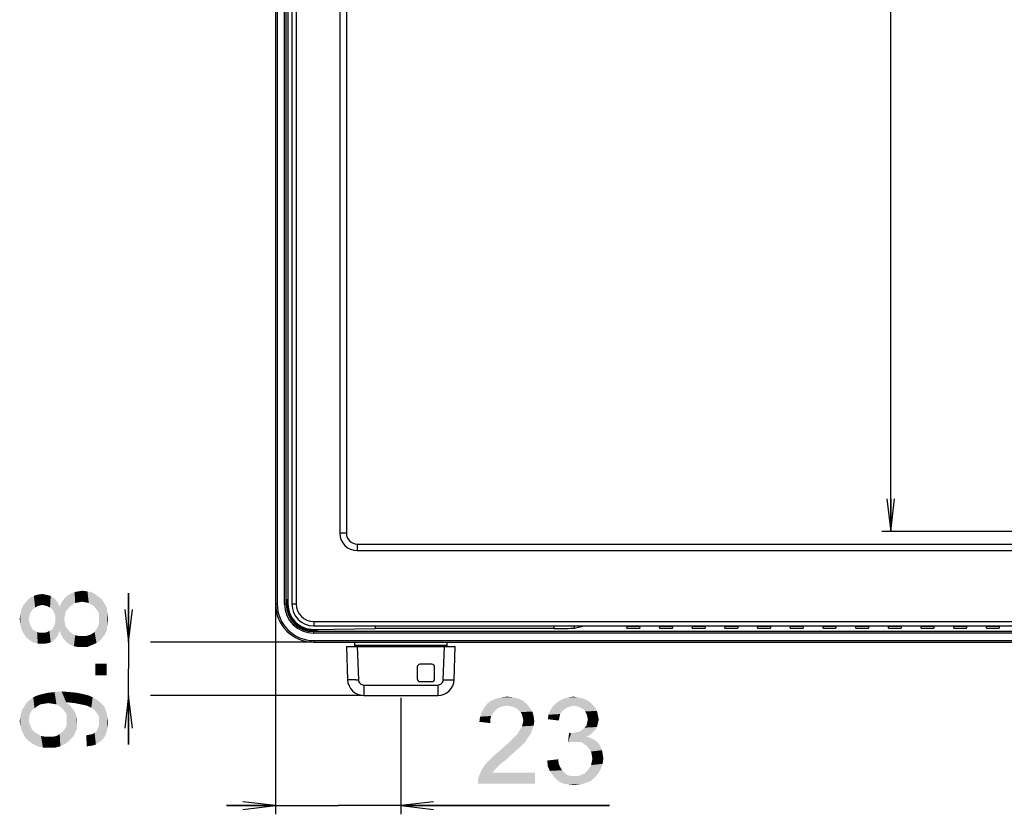
# Model space of a CAD drawing. Units: millimetres. Extents: x 0 to 1189, y 0 to 841.
# Drawn here: x 147 to 237, y 113 to 186 of the extents above; entities that cross this region are included whole.
import ezdxf

# ---------------------------------------------------------------- set-up
doc = ezdxf.new("R2010")
doc.units = ezdxf.units.MM
doc.header["$LTSCALE"] = 65.395
doc.layers.get('0').update_dxf_attribs({"linetype": 'CONTINUOUS'})
for name, color, linetype in [('00_COMPONENTS', 7, 'CONTINUOUS'), ('7_ALL_FEATURES', 7, 'CONTINUOUS'), ('DEF_DRAFT_DIM', 7, 'CONTINUOUS')]:
    doc.layers.add(name, color=color, linetype=linetype)
doc.styles.add('TEXTSTYLE_2', font='ar_wgl__.ttf')
doc.dimstyles.new('DIMSTYLE_2', dxfattribs={"dimtxt": 8, "dimasz": 3, "dimexe": 0.8, "dimexo": 0.2, "dimgap": 2, "dimtad": 1, "dimlfac": 2, "dimdsep": 46, "dimtxsty": 'TEXTSTYLE_2', "dimblk": 'OPEN', "dimblk1": 'OPEN', "dimblk2": 'OPEN', "dimcen": 0.09, "dimazin": 2, "dimtp": 0.5, "dimtm": 0.5, "dimtfac": 1, "dimtofl": 0, "dimtmove": 0, "dimatfit": 3, "dimldrblk": 'OPEN', "dimfxl": 1, "dimtolj": 1, "dimarcsym": 0})
doc.dimstyles.new('DIMSTYLE_5', dxfattribs={"dimtxt": 8, "dimasz": 3, "dimexe": 0.8, "dimexo": 0.2, "dimgap": 2, "dimtad": 1, "dimlfac": 2, "dimdsep": 46, "dimtxsty": 'TEXTSTYLE_2', "dimblk": 'OPEN', "dimblk1": 'OPEN', "dimblk2": 'OPEN', "dimcen": 0.09, "dimazin": 2, "dimtp": 0.2, "dimtm": 0.2, "dimtfac": 1, "dimtofl": 0, "dimtmove": 0, "dimatfit": 3, "dimldrblk": 'OPEN', "dimfxl": 1, "dimtolj": 1, "dimarcsym": 0})

# ---------------------------------------------------------------- blocks, each defined once
blk = doc.blocks.new('_OPEN')
at = {"color": 0, "linetype": 'ByBlock'}
for p, q in [((0, 0), (-1, 0.117)), ((-1, -0.117), (0, 0)), ((-1, 0), (0, 0))]:
    blk.add_line(p, q, dxfattribs=at)
blk = doc.blocks.new('*D18')
at = {"layer": 'DEF_DRAFT_DIM', "color": 2, "linetype": 'Continuous', "transparency": 16777216}
for p, q in [((156.677, 129.066), (156.677, 133.566)), ((156.677, 133.566), (156.677, 126.616)), ((173.469, 129.066), (158.677, 129.066)), ((156.677, 119.666), (156.677, 126.616)), ((156.677, 124.166), (156.677, 119.666)), ((178.076, 124.166), (158.677, 124.166))]:
    blk.add_line(p, q, dxfattribs=at)
at = {"layer": 'DEF_DRAFT_DIM', "color": 2, "linetype": 'Continuous', "transparency": 16777216, "xscale": 3, "yscale": 3, "zscale": 3}
for p, rotation in [((156.677, 129.066), 270), ((156.677, 124.166), 90)]:
    blk.add_blockref('_OPEN', p, dxfattribs=dict(at, rotation=rotation))
blk = doc.blocks.new('*D19')
at = {"layer": 'DEF_DRAFT_DIM', "color": 2, "linetype": 'Continuous', "transparency": 16777216}
for p, q in [((170.169, 236.091), (170.169, 113.266)), ((181.67, 123.966), (181.67, 113.266)), ((170.169, 114.066), (165.669, 114.066)), ((165.669, 114.066), (175.92, 114.066)), ((200.84, 114.066), (175.92, 114.066)), ((181.67, 114.066), (200.84, 114.066))]:
    blk.add_line(p, q, dxfattribs=at)
at = {"layer": 'DEF_DRAFT_DIM', "color": 2, "linetype": 'Continuous', "transparency": 16777216, "xscale": 3, "yscale": 3, "zscale": 3}
blk.add_blockref('_OPEN', (170.169, 114.066), dxfattribs=at)
at = {"layer": 'DEF_DRAFT_DIM', "color": 2, "linetype": 'Continuous', "transparency": 16777216, "xscale": 3, "yscale": 3, "zscale": 3, "rotation": 180}
blk.add_blockref('_OPEN', (181.67, 114.066), dxfattribs=at)
blk = doc.blocks.new('*D23')
at = {"layer": 'DEF_DRAFT_DIM', "color": 2, "linetype": 'Continuous', "transparency": 16777216}
for p, q in [((352.319, 336.266), (225.838, 336.266)), ((226.638, 336.266), (226.638, 237.745)), ((226.638, 139.224), (226.638, 237.745)), ((352.319, 139.224), (225.838, 139.224))]:
    blk.add_line(p, q, dxfattribs=at)
at = {"layer": 'DEF_DRAFT_DIM', "color": 2, "linetype": 'Continuous', "transparency": 16777216, "xscale": 3, "yscale": 3, "zscale": 3}
for p, rotation in [((226.638, 336.266), 90), ((226.638, 139.224), 270)]:
    blk.add_blockref('_OPEN', p, dxfattribs=dict(at, rotation=rotation))

msp = doc.modelspace()

# ---------------------------------------------------------------- linework, layer by layer
at = {"layer": '00_COMPONENTS', "color": 7, "linetype": 'Continuous'}
for p, q in [((171.6692, 340.0164), (171.6692, 132.5664)), ((172.0692, 340.0164), (172.0692, 132.5664)), ((176.0692, 336.0164), (176.0692, 139.0664)), ((176.6692, 336.0164), (176.6692, 139.0664)), ((176.6692, 139.0664), (176.0692, 139.0664)), ((177.6692, 138.0664), (527.3692, 138.0664)), ((177.6692, 138.0664), (177.6692, 137.4664)), ((177.6692, 137.4664), (527.3692, 137.4664)), ((172.0692, 132.5664), (171.6692, 132.5664)), ((173.6692, 130.9664), (531.3692, 130.9664)), ((173.6692, 130.9664), (173.6692, 130.5664)), ((173.6692, 130.5664), (531.3692, 130.5664))]:
    msp.add_line(p, q, dxfattribs=at)
for centre, radius in [((177.6692, 139.0664), 1.6), ((177.6692, 139.0664), 1), ((173.6692, 132.5664), 2), ((173.6692, 132.5664), 1.6)]:
    msp.add_arc(centre, radius, 180, 270, dxfattribs=at)
at = {"layer": '7_ALL_FEATURES', "color": 7, "linetype": 'Continuous'}
for p, q in [((170.1692, 340.0164), (170.1692, 132.5664)), ((170.3192, 340.0164), (170.3192, 132.5664)), ((170.9915, 132.5664), (170.9915, 340.0164)), ((171.1414, 132.5664), (171.1414, 340.0164)), ((171.3075, 339.89), (171.3075, 132.5664)), ((171.3264, 132.143), (171.1666, 133.0275)), ((170.3192, 132.5664), (170.1692, 132.5664)), ((170.9915, 132.5664), (171.1656, 132.5664)), ((171.2772, 132.1341), (171.1656, 132.7519)), ((171.1656, 132.7519), (171.1656, 132.5664)), ((171.3075, 132.5664), (171.2499, 132.5664)), ((171.2772, 132.1341), (171.3264, 132.143)), ((173.2369, 130.1745), (173.2458, 130.2237)), ((173.8547, 130.0628), (173.2369, 130.1745)), ((174.1303, 130.0639), (173.2458, 130.2237)), ((173.6692, 130.2408), (179.3066, 130.3268)), ((173.6692, 130.2408), (173.6692, 130.1472)), ((179.3066, 130.5664), (179.3066, 130.3268)), ((195.7319, 130.3268), (179.3066, 130.3268)), ((195.7319, 130.3268), (195.7319, 130.5664)), ((197.6247, 130.3616), (197.6247, 130.5664)), ((197.6247, 130.3616), (198.4966, 130.5617)), ((198.4966, 130.5617), (247.0868, 130.5617)), ((202.4266, 130.3489), (202.4451, 130.4995)), ((203.5932, 130.4995), (203.6117, 130.3489)), ((205.4266, 130.3489), (205.4451, 130.4995)), ((206.5932, 130.4995), (206.6117, 130.3489)), ((208.4266, 130.3489), (208.4451, 130.4995)), ((209.5932, 130.4995), (209.6117, 130.3489)), ((211.4266, 130.3489), (211.4451, 130.4995)), ((212.5932, 130.4995), (212.6117, 130.3489)), ((214.4266, 130.3489), (214.4451, 130.4995)), ((215.5932, 130.4995), (215.6117, 130.3489)), ((217.4266, 130.3489), (217.4451, 130.4995)), ((218.5932, 130.4995), (218.6117, 130.3489)), ((220.4266, 130.3489), (220.4451, 130.4995)), ((221.5932, 130.4995), (221.6117, 130.3489)), ((223.4266, 130.3489), (223.4451, 130.4995)), ((224.5932, 130.4995), (224.6117, 130.3489)), ((226.4266, 130.3489), (226.4451, 130.4995)), ((227.5932, 130.4995), (227.6117, 130.3489)), ((229.4266, 130.3489), (229.4451, 130.4995)), ((230.5932, 130.4995), (230.6117, 130.3489)), ((232.4266, 130.3489), (232.4451, 130.4995)), ((233.5932, 130.4995), (233.6117, 130.3489)), ((235.4266, 130.3489), (235.4451, 130.4995)), ((236.5932, 130.4995), (236.6117, 130.3489)), ((173.6692, 130.0628), (173.8547, 130.0628)), ((173.6692, 129.8887), (173.6692, 130.0628)), ((531.3692, 130.0387), (173.6692, 130.0387)), ((531.3692, 129.8887), (173.6692, 129.8887)), ((173.6692, 129.2164), (531.3692, 129.2164)), ((173.6692, 129.2164), (173.6692, 129.0664)), ((173.6692, 129.0664), (531.3692, 129.0664)), ((176.6704, 128.6664), (186.6704, 128.6664)), ((176.6704, 128.6664), (176.777, 125.6141)), ((177.4442, 128.6664), (177.4442, 129.0664)), ((185.8942, 128.7664), (177.4442, 128.7664)), ((177.6698, 128.6664), (177.7764, 125.6141)), ((185.5644, 125.6141), (185.671, 128.6664)), ((185.8942, 129.0664), (185.8942, 128.6664)), ((186.5638, 125.6141), (186.6704, 128.6664)), ((183.1786, 126.8025), (183.1786, 125.6871)), ((184.5281, 127.0375), (183.4136, 127.0375)), ((184.7631, 125.6871), (184.7631, 126.8025)), ((178.2761, 125.1315), (185.0647, 125.1315)), ((178.2761, 125.1315), (178.2761, 124.1664)), ((183.4136, 125.4521), (184.5281, 125.4521)), ((185.0647, 125.1315), (185.0647, 124.1664)), ((178.2761, 124.1664), (185.0647, 124.1664))]:
    msp.add_line(p, q, dxfattribs=at)
for centre, radius, start, end in [((173.6692, 132.5664), 3.5, 180, 270), ((173.6692, 132.5664), 3.35, 180, 270), ((173.6692, 132.5664), 2.6777, 180, 270), ((173.6692, 132.5664), 2.5277, 180, 270), ((173.6692, 132.5664), 2.5036, 180, 270), ((173.6692, 132.5664), 2.4307, 190.243845, 259.756155), ((173.6692, 132.5664), 2.3807, 190.243845, 259.756155), ((183.4136, 126.8025), 0.235, 90, 180), ((184.5281, 126.8025), 0.235, 0, 90), ((183.4136, 125.6871), 0.235, 180, 270), ((184.5281, 125.6871), 0.235, 270, 360), ((178.2761, 125.6664), 1.5, 182, 270), ((176.8064, 153.3849), 27.7877, 271.477858, 272.000366), ((185.0647, 125.6664), 1.5, 270, 358), ((186.5344, 153.385), 27.7878, 267.999641, 268.522147)]:
    msp.add_arc(centre, radius, start, end, dxfattribs=at)
for centre, major_axis, ratio, start_param, end_param in [((171.1666, 132.7464), (0, 0.2812), 0.0035685, -0.0197517, 1.5510446), ((173.6337, 132.5664), (2.3261, 0), 0.9998836, 3.1415927, 4.7276458), ((195.7319, 130.365), (1.9, 0), 0.020074, -1.5707963, -0.0872665), ((203.0192, 130.3489), (0.5925, 0), 0.020074, 3.1391279, 6.2856501), ((203.0192, 130.4994), (0.574, 0), 0.020074, 0.0024648, 3.1391279), ((206.0192, 130.3489), (0.5925, 0), 0.020074, 3.1391279, 6.2856501), ((206.0192, 130.4994), (0.574, 0), 0.020074, 0.0024648, 3.1391279), ((209.0192, 130.3489), (0.5925, 0), 0.020074, 3.1391279, 6.2856501), ((209.0192, 130.4994), (0.574, 0), 0.020074, 0.0024648, 3.1391279), ((212.0192, 130.3489), (0.5925, 0), 0.020074, 3.1391279, 6.2856501), ((212.0192, 130.4994), (0.574, 0), 0.020074, 0.0024648, 3.1391279), ((215.0192, 130.3489), (0.5925, 0), 0.020074, 3.1391279, 6.2856501), ((215.0192, 130.4994), (0.574, 0), 0.020074, 0.0024648, 3.1391279), ((218.0192, 130.3489), (0.5925, 0), 0.020074, 3.1391279, 6.2856501), ((218.0192, 130.4994), (0.574, 0), 0.020074, 0.0024648, 3.1391279), ((221.0192, 130.3489), (0.5925, 0), 0.020074, 3.1391279, 6.2856501), ((221.0192, 130.4994), (0.574, 0), 0.020074, 0.0024648, 3.1391279), ((224.0192, 130.3489), (0.5925, 0), 0.020074, 3.1391279, 6.2856501), ((224.0192, 130.4994), (0.574, 0), 0.020074, 0.0024648, 3.1391279), ((227.0192, 130.3489), (0.5925, 0), 0.020074, 3.1391279, 6.2856501), ((227.0192, 130.4994), (0.574, 0), 0.020074, 0.0024648, 3.1391279), ((230.0192, 130.3489), (0.5925, 0), 0.020074, 3.1391279, 6.2856501), ((230.0192, 130.4994), (0.574, 0), 0.020074, 0.0024648, 3.1391279), ((233.0192, 130.3489), (0.5925, 0), 0.020074, 3.1391279, 6.2856501), ((233.0192, 130.4994), (0.574, 0), 0.020074, 0.0024648, 3.1391279), ((236.0192, 130.3489), (0.5925, 0), 0.020074, 3.1391279, 6.2856501), ((236.0192, 130.4994), (0.574, 0), 0.020074, 0.0024648, 3.1391279), ((173.8491, 130.0639), (0.2812, 0), 0.0035685, -1.5510446, 0.0197517)]:
    msp.add_ellipse(centre, major_axis=major_axis, ratio=ratio, start_param=start_param, end_param=end_param, dxfattribs=at)
for points, knots in [([(177.5231, 125.6064), (177.4236, 125.6038), (177.2813, 125.6009), (177.102, 125.5995), (176.9927, 125.5997), (176.9039, 125.6012), (176.8399, 125.6037), (176.7993, 125.6071), (176.7831, 125.6103), (176.7771, 125.6126), (176.777, 125.6141)], [0, 0, 0, 0, 0.3992744, 0.571395, 0.7190026, 0.838358, 0.9261438, 0.9800439, 0.9940784, 1, 1, 1, 1]), ([(177.7764, 125.6141), (177.7808, 125.4893), (177.8915, 125.2333), (178.1512, 125.1315), (178.2761, 125.1315)], [0, 0, 0, 0, 0.4999253, 1, 1, 1, 1]), ([(185.0647, 125.1315), (185.1896, 125.1315), (185.4493, 125.2333), (185.5601, 125.4893), (185.5644, 125.6141)], [0, 0, 0, 0, 0.500164, 1, 1, 1, 1]), ([(185.8177, 125.6064), (185.9172, 125.6038), (186.0596, 125.6009), (186.2388, 125.5995), (186.3481, 125.5997), (186.437, 125.6012), (186.5009, 125.6037), (186.5415, 125.6071), (186.5577, 125.6103), (186.5638, 125.6126), (186.5638, 125.6141)], [0, 0, 0, 0, 0.3992745, 0.5713951, 0.7190027, 0.8383581, 0.9261439, 0.9800439, 0.9940784, 1, 1, 1, 1])]:
    msp.add_open_spline(points, degree=3, knots=knots, dxfattribs=at)
at = {"layer": 'DEF_DRAFT_DIM', "color": 2, "linetype": 'Continuous'}
for points in [[(152.425, 132.7803), (152.0694, 133.7284), (152.425, 133.7877)], [(152.425, 133.7877), (152.7213, 132.721), (152.425, 132.7803)], [(152.7213, 132.721), (152.425, 133.7877), (152.8991, 133.7284)], [(147.625, 131.7136), (147.3287, 132.8395), (147.625, 133.1358)], [(147.9213, 132.1284), (147.625, 133.1358), (147.9806, 133.3136)], [(147.625, 133.1358), (147.7435, 131.8914), (147.625, 131.7136)], [(147.9213, 132.1284), (147.7435, 131.8914), (147.625, 133.1358)], [(147.9806, 133.3136), (148.0991, 132.2469), (147.9213, 132.1284)], [(148.2769, 132.3654), (147.9806, 133.3136), (148.3361, 133.4321)], [(148.2769, 132.3654), (148.0991, 132.2469), (147.9806, 133.3136)], [(148.3361, 133.4321), (148.5139, 132.4247), (148.2769, 132.3654)], [(148.7509, 132.484), (148.3361, 133.4321), (148.7509, 133.4914)], [(148.7509, 132.484), (148.5139, 132.4247), (148.3361, 133.4321)], [(148.7509, 133.4914), (148.988, 132.4247), (148.7509, 132.484)], [(148.988, 132.4247), (148.7509, 133.4914), (149.0472, 133.4321)], [(149.0472, 133.4321), (149.225, 132.3654), (148.988, 132.4247)], [(149.225, 132.3654), (149.0472, 133.4321), (149.2843, 133.3728)], [(149.2843, 133.3728), (149.462, 132.2469), (149.225, 132.3654)], [(149.462, 132.2469), (149.2843, 133.3728), (149.5213, 133.3136)], [(149.5213, 133.3136), (149.6398, 132.1284), (149.462, 132.2469)], [(149.6398, 132.1284), (149.5213, 133.3136), (149.6991, 133.1951)], [(149.6991, 133.1951), (149.7583, 131.9506), (149.6398, 132.1284)], [(149.8769, 131.7136), (149.7583, 131.9506), (149.6991, 133.1951)], [(149.9361, 131.4766), (149.8769, 131.7136), (149.6991, 133.1951)], [(149.9361, 131.4766), (149.6991, 133.1951), (149.9361, 133.0173)], [(149.9361, 131.4766), (149.9361, 133.0173), (150.1139, 129.5803)], [(150.1139, 129.5803), (149.9361, 133.0173), (150.1139, 132.7803)], [(150.6472, 129.4617), (150.4695, 132.6025), (150.6472, 132.8988)], [(150.8843, 131.8321), (150.6472, 132.8988), (150.8843, 133.1951)], [(150.6472, 132.8988), (150.7657, 131.1803), (150.825, 129.2247)], [(150.6472, 132.8988), (150.825, 129.2247), (150.6472, 129.4617)], [(150.825, 131.4766), (150.7657, 131.1803), (150.6472, 132.8988)], [(150.8843, 131.8321), (150.825, 131.4766), (150.6472, 132.8988)], [(151.062, 132.0691), (150.8843, 133.1951), (151.1213, 133.3728)], [(150.8843, 133.1951), (151.062, 132.0691), (150.8843, 131.8321)], [(151.1213, 133.3728), (151.2398, 132.3062), (151.062, 132.0691)], [(151.2398, 132.3062), (151.1213, 133.3728), (151.4176, 133.5506)], [(151.4176, 133.5506), (151.4769, 132.484), (151.2398, 132.3062)], [(151.4769, 132.484), (151.4176, 133.5506), (151.7139, 133.6691)], [(151.7139, 133.6691), (151.7732, 132.6617), (151.4769, 132.484)], [(152.0694, 132.721), (151.7139, 133.6691), (152.0694, 133.7284)], [(152.0694, 132.721), (151.7732, 132.6617), (151.7139, 133.6691)], [(152.0694, 133.7284), (152.425, 132.7803), (152.0694, 132.721)], [(152.8991, 133.7284), (153.0176, 132.6617), (152.7213, 132.721)], [(153.3139, 132.484), (153.0176, 132.6617), (152.8991, 133.7284)], [(153.3139, 132.484), (152.8991, 133.7284), (153.3732, 133.6099)], [(153.3732, 133.6099), (153.5509, 132.3062), (153.3139, 132.484)], [(153.7287, 132.0691), (153.5509, 132.3062), (153.3732, 133.6099)], [(153.7287, 132.0691), (153.3732, 133.6099), (153.7287, 133.3728)], [(153.7287, 133.3728), (153.9065, 131.8321), (153.7287, 132.0691)], [(153.9657, 131.5358), (153.9065, 131.8321), (153.7287, 133.3728)], [(153.9657, 131.5358), (153.7287, 133.3728), (154.1435, 133.0766)], [(154.1435, 133.0766), (154.1435, 129.284), (153.9657, 131.5358)], [(154.1435, 133.0766), (154.4398, 129.6988), (154.1435, 129.284)], [(154.4398, 129.6988), (154.1435, 133.0766), (154.4398, 132.6617)], [(146.8546, 130.2321), (146.7361, 131.6543), (146.8546, 132.1284)], [(147.0324, 129.8766), (146.8546, 132.1284), (147.0324, 132.484)], [(146.8546, 132.1284), (147.0324, 129.8766), (146.8546, 130.2321)], [(147.2694, 129.521), (147.0324, 132.484), (147.3287, 132.8395)], [(147.0324, 132.484), (147.2694, 129.521), (147.0324, 129.8766)], [(147.3287, 132.8395), (147.625, 129.2247), (147.2694, 129.521)], [(147.3287, 132.8395), (147.5065, 131.1803), (147.625, 129.2247)], [(147.5657, 131.4766), (147.5065, 131.1803), (147.3287, 132.8395)], [(147.625, 131.7136), (147.5657, 131.4766), (147.3287, 132.8395)], [(150.1139, 132.7803), (150.2324, 129.8173), (150.1139, 129.5803)], [(150.2324, 129.8173), (150.1139, 132.7803), (150.2324, 132.5432)], [(150.2324, 132.5432), (150.3509, 130.1136), (150.2324, 129.8173)], [(150.3509, 130.1136), (150.2324, 132.5432), (150.3509, 132.3062)], [(150.4695, 129.758), (150.3509, 132.3062), (150.4695, 132.6025)], [(150.3509, 132.3062), (150.4695, 129.758), (150.3509, 130.1136)], [(150.4695, 132.6025), (150.6472, 129.4617), (150.4695, 129.758)], [(154.4398, 132.6617), (154.6769, 130.1136), (154.4398, 129.6988)], [(154.6769, 130.1136), (154.4398, 132.6617), (154.6769, 132.2469)], [(154.6769, 132.2469), (154.7361, 130.6469), (154.6769, 130.1136)], [(154.7361, 130.6469), (154.6769, 132.2469), (154.7361, 131.7136)], [(146.7361, 130.7062), (146.6769, 131.1803), (146.7361, 131.6543)], [(146.7361, 131.6543), (146.8546, 130.2321), (146.7361, 130.7062)], [(147.5065, 131.1803), (147.5657, 130.884), (147.625, 129.2247)], [(149.9361, 131.1803), (149.9361, 131.4766), (150.1139, 129.5803)], [(149.9361, 130.884), (149.9361, 131.1803), (150.1139, 129.5803)], [(150.825, 129.2247), (150.7657, 131.1803), (150.825, 130.8247)], [(153.9657, 131.1803), (153.9657, 131.5358), (154.1435, 129.284)], [(153.9657, 130.7654), (153.9657, 131.1803), (154.1435, 129.284)], [(154.7361, 131.7136), (154.7954, 131.1803), (154.7361, 130.6469)], [(147.625, 129.2247), (147.5657, 130.884), (147.625, 130.6469)], [(147.625, 130.6469), (147.7435, 130.4691), (147.9213, 129.0469)], [(147.625, 130.6469), (147.9213, 129.0469), (147.625, 129.2247)], [(147.7435, 130.4691), (147.862, 130.2321), (147.9213, 129.0469)], [(147.9213, 129.0469), (147.862, 130.2321), (148.0398, 130.1136)], [(149.5213, 129.0469), (149.4028, 130.1136), (149.6398, 130.2321)], [(149.6398, 130.2321), (149.6991, 129.1654), (149.5213, 129.0469)], [(149.6991, 129.1654), (149.6398, 130.2321), (149.7583, 130.4099)], [(149.7583, 130.4099), (149.9361, 129.3432), (149.6991, 129.1654)], [(149.7583, 130.4099), (149.8769, 130.6469), (149.9361, 129.3432)], [(149.9361, 129.3432), (149.8769, 130.6469), (149.9361, 130.884)], [(149.9361, 130.884), (150.1139, 129.5803), (149.9361, 129.3432)], [(150.825, 130.8247), (150.8843, 130.5284), (151.062, 128.9877)], [(150.825, 130.8247), (151.062, 128.9877), (150.825, 129.2247)], [(151.062, 128.9877), (150.8843, 130.5284), (151.062, 130.2914)], [(151.062, 130.2914), (151.2398, 130.0543), (151.3583, 128.8099)], [(151.062, 130.2914), (151.3583, 128.8099), (151.062, 128.9877)], [(153.5509, 129.9951), (153.6694, 130.1728), (153.7287, 128.9877)], [(153.7287, 128.9877), (153.6694, 130.1728), (153.788, 130.3506)], [(153.788, 130.3506), (154.1435, 129.284), (153.7287, 128.9877)], [(153.788, 130.3506), (153.9657, 130.7654), (154.1435, 129.284)], [(148.0398, 130.1136), (148.3361, 128.9284), (147.9213, 129.0469)], [(148.0398, 130.1136), (148.2769, 129.9951), (148.3361, 128.9284)], [(148.3361, 128.9284), (148.2769, 129.9951), (148.4546, 129.9358)], [(148.4546, 129.9358), (148.7509, 128.9284), (148.3361, 128.9284)], [(148.4546, 129.9358), (148.6917, 129.9358), (148.7509, 128.9284)], [(148.7509, 128.9284), (148.6917, 129.9358), (148.988, 129.9358)], [(148.988, 129.9358), (149.0472, 128.9284), (148.7509, 128.9284)], [(149.0472, 128.9284), (148.988, 129.9358), (149.225, 129.9951)], [(149.225, 129.9951), (149.2843, 128.9877), (149.0472, 128.9284)], [(149.2843, 128.9877), (149.225, 129.9951), (149.4028, 130.1136)], [(149.4028, 130.1136), (149.5213, 129.0469), (149.2843, 128.9877)], [(151.3583, 128.8099), (151.2398, 130.0543), (151.4769, 129.8766)], [(151.4769, 129.8766), (151.6546, 128.6914), (151.3583, 128.8099)], [(151.6546, 128.6914), (151.4769, 129.8766), (151.7732, 129.6988)], [(151.7732, 129.6988), (152.0102, 128.6321), (151.6546, 128.6914)], [(152.0102, 128.6321), (151.7732, 129.6988), (152.0694, 129.6395)], [(152.0694, 129.6395), (152.3657, 128.6321), (152.0102, 128.6321)], [(152.3657, 128.6321), (152.0694, 129.6395), (152.3657, 129.6395)], [(152.3657, 129.6395), (152.7806, 129.6395), (152.8991, 128.6321)], [(152.3657, 129.6395), (152.8991, 128.6321), (152.3657, 128.6321)], [(152.8991, 128.6321), (152.7806, 129.6395), (153.1954, 129.758)], [(153.1954, 129.758), (153.3139, 128.8099), (152.8991, 128.6321)], [(153.3139, 128.8099), (153.1954, 129.758), (153.3732, 129.8766)], [(153.3732, 129.8766), (153.7287, 128.9877), (153.3139, 128.8099)], [(153.3732, 129.8766), (153.5509, 129.9951), (153.7287, 128.9877)], [(153.6102, 127.0914), (154.6769, 126.0247), (153.6102, 126.0247)], [(154.6769, 126.0247), (153.6102, 127.0914), (154.6769, 127.0914)], [(147.8028, 122.8247), (147.625, 123.7728), (147.9213, 124.0099)], [(147.9213, 124.0099), (148.0398, 123.0025), (147.8028, 122.8247)], [(148.2769, 123.1803), (147.9213, 124.0099), (148.3361, 124.1877)], [(148.2769, 123.1803), (148.0398, 123.0025), (147.9213, 124.0099)], [(148.3361, 124.1877), (148.5732, 123.358), (148.2769, 123.1803)], [(148.5732, 123.358), (148.3361, 124.1877), (148.7509, 124.3062)], [(148.7509, 124.3062), (148.9287, 123.4173), (148.5732, 123.358)], [(149.2843, 123.4766), (148.7509, 124.3062), (149.2843, 124.4247)], [(149.2843, 123.4766), (148.9287, 123.4173), (148.7509, 124.3062)], [(149.6991, 123.4173), (149.2843, 124.4247), (149.8769, 124.484)], [(149.2843, 124.4247), (149.6991, 123.4173), (149.2843, 123.4766)], [(149.8769, 124.484), (150.0546, 123.358), (149.6991, 123.4173)], [(150.3509, 123.1803), (149.8769, 124.484), (150.5287, 124.5432)], [(150.3509, 123.1803), (150.0546, 123.358), (149.8769, 124.484)], [(150.5287, 124.5432), (150.588, 123.0025), (150.3509, 123.1803)], [(150.7657, 122.7654), (150.588, 123.0025), (150.5287, 124.5432)], [(150.9435, 122.5284), (150.7657, 122.7654), (150.5287, 124.5432)], [(150.9435, 123.5358), (150.9435, 122.5284), (150.5287, 124.5432)], [(151.062, 123.5358), (150.9435, 123.5358), (150.5287, 124.5432)], [(151.1213, 123.5358), (151.062, 123.5358), (150.5287, 124.5432)], [(151.1213, 123.5358), (150.5287, 124.5432), (151.2991, 124.484)], [(151.2991, 124.484), (151.7139, 123.4766), (151.1213, 123.5358)], [(151.7139, 123.4766), (151.2991, 124.484), (151.8917, 124.4247)], [(151.8917, 124.4247), (152.3065, 123.358), (151.7139, 123.4766)], [(152.3065, 123.358), (151.8917, 124.4247), (152.4843, 124.3062)], [(152.4843, 124.3062), (152.6028, 123.2988), (152.3065, 123.358)], [(152.8398, 123.2395), (152.6028, 123.2988), (152.4843, 124.3062)], [(152.8398, 123.2395), (152.4843, 124.3062), (152.9583, 124.1877)], [(152.9583, 124.1877), (153.0769, 123.121), (152.8398, 123.2395)], [(153.2546, 123.0617), (153.0769, 123.121), (152.9583, 124.1877)], [(153.2546, 123.0617), (152.9583, 124.1877), (153.3732, 124.0099)], [(153.3732, 124.0099), (153.5509, 122.8247), (153.2546, 123.0617)], [(153.788, 122.5284), (153.5509, 122.8247), (153.3732, 124.0099)], [(153.788, 122.5284), (153.3732, 124.0099), (153.788, 123.7728)], [(192.4379, 123.8886), (190.0083, 123.7109), (190.4231, 123.8886)], [(190.0083, 123.7109), (192.4379, 123.8886), (192.8527, 123.7109)], [(191.9639, 124.0072), (190.4231, 123.8886), (190.8972, 124.0072)], [(190.4231, 123.8886), (191.9639, 124.0072), (192.4379, 123.8886)], [(190.8972, 124.0072), (191.4305, 124.0664), (191.9639, 124.0072)], [(198.4231, 123.8886), (198.7194, 123.7701), (196.2898, 123.7109)], [(198.4231, 123.8886), (196.2898, 123.7109), (196.6453, 123.8886)], [(197.8305, 124.0072), (198.1268, 123.9479), (196.6453, 123.8886)], [(197.8305, 124.0072), (196.6453, 123.8886), (197.0601, 124.0072)], [(196.6453, 123.8886), (198.1268, 123.9479), (198.4231, 123.8886)], [(197.0601, 124.0072), (197.5342, 124.0664), (197.8305, 124.0072)], [(147.0917, 120.4543), (146.9139, 122.884), (147.1509, 123.2395)], [(147.1509, 123.2395), (147.4472, 120.0395), (147.0917, 120.4543)], [(147.1509, 123.2395), (147.3287, 123.5358), (147.4472, 120.0395)], [(147.625, 122.5284), (147.3287, 123.5358), (147.625, 123.7728)], [(147.5065, 121.9358), (147.4472, 120.0395), (147.3287, 123.5358)], [(147.5657, 122.2914), (147.5065, 121.9358), (147.3287, 123.5358)], [(147.625, 122.5284), (147.5657, 122.2914), (147.3287, 123.5358)], [(147.625, 123.7728), (147.8028, 122.8247), (147.625, 122.5284)], [(150.9435, 123.5358), (151.0028, 122.2321), (150.9435, 122.5284)], [(151.0028, 122.2321), (150.9435, 123.5358), (151.1806, 123.358)], [(151.0028, 122.2321), (151.1806, 123.358), (151.2398, 120.0395)], [(151.2398, 120.0395), (151.1806, 123.358), (151.3583, 123.1803)], [(151.3583, 123.1803), (151.5954, 120.3951), (151.2398, 120.0395)], [(151.3583, 123.1803), (151.5361, 122.9432), (151.5954, 120.3951)], [(151.5954, 120.3951), (151.5361, 122.9432), (151.7139, 122.7062)], [(153.788, 123.7728), (153.9065, 122.3506), (153.788, 122.5284)], [(153.9657, 122.1728), (153.9065, 122.3506), (153.788, 123.7728)], [(153.9657, 122.1728), (153.788, 123.7728), (154.0843, 123.5358)], [(154.0843, 123.5358), (154.025, 119.921), (153.9657, 122.1728)], [(154.0843, 123.5358), (154.3213, 120.158), (154.025, 119.921)], [(154.3213, 120.158), (154.0843, 123.5358), (154.3806, 123.2395)], [(154.3806, 123.2395), (154.5583, 120.5136), (154.3213, 120.158)], [(154.5583, 120.5136), (154.3806, 123.2395), (154.5583, 122.884)], [(190.7787, 123.1183), (190.4824, 122.9405), (189.1194, 122.7035)], [(190.7787, 123.1183), (189.1194, 122.7035), (189.3564, 123.1183)], [(190.4824, 122.9405), (190.3046, 122.7627), (189.1194, 122.7035)], [(193.2083, 123.4146), (189.3564, 123.1183), (189.6527, 123.4738)], [(193.2083, 123.4146), (191.4305, 123.2368), (189.3564, 123.1183)], [(191.4305, 123.2368), (191.075, 123.1775), (189.3564, 123.1183)], [(189.3564, 123.1183), (191.075, 123.1775), (190.7787, 123.1183)], [(192.8527, 123.7109), (189.6527, 123.4738), (190.0083, 123.7109)], [(189.6527, 123.4738), (192.8527, 123.7109), (193.2083, 123.4146)], [(191.7268, 123.1775), (191.4305, 123.2368), (193.2083, 123.4146)], [(192.0231, 123.1183), (191.7268, 123.1775), (193.2083, 123.4146)], [(192.0231, 123.1183), (193.2083, 123.4146), (193.5046, 123.059)], [(193.5046, 123.059), (192.2601, 122.9997), (192.0231, 123.1183)], [(192.4972, 122.822), (192.2601, 122.9997), (193.5046, 123.059)], [(192.4972, 122.822), (193.5046, 123.059), (193.7416, 122.7035)], [(197.2972, 123.1775), (197.0601, 123.1183), (195.4009, 122.822)], [(197.2972, 123.1775), (195.4009, 122.822), (195.6379, 123.1775)], [(197.0601, 123.1183), (196.8231, 122.9998), (195.4009, 122.822)], [(196.8231, 122.9998), (196.6453, 122.8812), (195.4009, 122.822)], [(199.1935, 123.4146), (195.6379, 123.1775), (195.9342, 123.4738)], [(199.1935, 123.4146), (197.5342, 123.2368), (195.6379, 123.1775)], [(195.6379, 123.1775), (197.5342, 123.2368), (197.2972, 123.1775)], [(198.9564, 123.5923), (195.9342, 123.4738), (196.2898, 123.7109)], [(195.9342, 123.4738), (198.9564, 123.5923), (199.1935, 123.4146)], [(196.2898, 123.7109), (198.7194, 123.7701), (198.9564, 123.5923)], [(197.5342, 123.2368), (199.1935, 123.4146), (199.3713, 123.2368)], [(199.3713, 123.2368), (197.8305, 123.1775), (197.5342, 123.2368)], [(198.0676, 123.1183), (197.8305, 123.1775), (199.3713, 123.2368)], [(198.2453, 122.9998), (198.0676, 123.1183), (199.3713, 123.2368)], [(198.2453, 122.9998), (199.3713, 123.2368), (199.549, 122.9998)], [(199.549, 122.9998), (198.4824, 122.8812), (198.2453, 122.9998)], [(198.4824, 122.8812), (199.549, 122.9998), (199.6676, 122.7627)], [(146.7361, 121.3432), (146.6769, 121.8173), (146.7361, 122.1728)], [(146.7361, 122.1728), (146.7954, 122.5284), (146.9139, 120.8691)], [(146.7361, 122.1728), (146.9139, 120.8691), (146.7361, 121.3432)], [(146.9139, 120.8691), (146.7954, 122.5284), (146.9139, 122.884)], [(146.9139, 122.884), (147.0917, 120.4543), (146.9139, 120.8691)], [(151.0028, 121.9358), (151.0028, 122.2321), (151.2398, 120.0395)], [(151.7139, 122.7062), (151.7732, 120.7506), (151.5954, 120.3951)], [(151.7732, 120.7506), (151.7139, 122.7062), (151.8324, 122.4691)], [(151.8324, 122.4691), (151.9509, 121.1654), (151.7732, 120.7506)], [(151.8324, 122.4691), (151.8917, 122.2321), (151.9509, 121.1654)], [(151.9509, 121.6395), (151.9509, 121.1654), (151.8917, 122.2321)], [(151.9509, 121.6395), (151.8917, 122.2321), (151.9509, 121.9358)], [(153.9657, 121.9358), (153.9657, 122.1728), (154.025, 119.921)], [(154.5583, 122.884), (154.6769, 120.8691), (154.5583, 120.5136)], [(154.6769, 120.8691), (154.5583, 122.884), (154.6769, 122.5284)], [(154.6769, 122.5284), (154.7361, 121.2247), (154.6769, 120.8691)], [(154.7361, 121.2247), (154.6769, 122.5284), (154.7361, 122.1136)], [(154.7361, 122.1136), (154.7954, 121.6988), (154.7361, 121.2247)], [(189.8898, 121.9923), (188.8824, 121.7553), (188.9416, 122.2294)], [(190.1268, 122.5257), (188.9416, 122.2294), (189.1194, 122.7035)], [(190.1268, 122.5257), (189.949, 122.2886), (188.9416, 122.2294)], [(188.9416, 122.2294), (189.949, 122.2886), (189.8898, 121.9923)], [(189.1194, 122.7035), (190.3046, 122.7627), (190.1268, 122.5257)], [(193.7416, 122.7035), (192.675, 122.6442), (192.4972, 122.822)], [(192.7935, 122.4072), (192.675, 122.6442), (193.7416, 122.7035)], [(192.7935, 122.4072), (193.7416, 122.7035), (193.8601, 122.2886)], [(193.8601, 122.2886), (192.8527, 122.1701), (192.7935, 122.4072)], [(192.912, 121.8738), (192.8527, 122.1701), (193.8601, 122.2886)], [(192.912, 121.8738), (193.8601, 122.2886), (193.9194, 121.8146)], [(196.2305, 122.1701), (195.1639, 121.9923), (195.2231, 122.4072)], [(195.1639, 121.9923), (196.2305, 122.1701), (196.1713, 121.8738)], [(196.4676, 122.7034), (195.2231, 122.4072), (195.4009, 122.822)], [(196.4676, 122.7034), (196.2898, 122.4664), (195.2231, 122.4072)], [(195.2231, 122.4072), (196.2898, 122.4664), (196.2305, 122.1701)], [(195.4009, 122.822), (196.6453, 122.8812), (196.4676, 122.7034)], [(199.6676, 122.7627), (198.6009, 122.7034), (198.4824, 122.8812)], [(198.6009, 122.7034), (199.6676, 122.7627), (199.7268, 122.5257)], [(199.7268, 122.5257), (198.7194, 122.4664), (198.6009, 122.7034)], [(198.7787, 122.2294), (198.7194, 122.4664), (199.7268, 122.5257)], [(198.7787, 122.2294), (199.7268, 122.5257), (199.7861, 122.2294)], [(199.7861, 122.2294), (198.8379, 121.9923), (198.7787, 122.2294)], [(198.8379, 121.9923), (199.7861, 122.2294), (199.8453, 121.9923)], [(147.5065, 121.9358), (147.862, 119.7432), (147.4472, 120.0395)], [(147.5065, 121.9358), (147.5657, 121.6395), (147.862, 119.7432)], [(147.5657, 121.6395), (147.6843, 121.3432), (147.862, 119.7432)], [(147.6843, 121.3432), (147.8028, 121.0469), (147.862, 119.7432)], [(150.8843, 119.7432), (150.7657, 121.0469), (150.9435, 121.284)], [(150.9435, 121.284), (151.2398, 120.0395), (150.8843, 119.7432)], [(150.9435, 121.284), (151.0028, 121.5803), (151.2398, 120.0395)], [(151.0028, 121.5803), (151.0028, 121.9358), (151.2398, 120.0395)], [(153.8472, 121.1062), (153.9065, 121.284), (154.025, 119.921)], [(153.9065, 121.284), (153.9657, 121.521), (154.025, 119.921)], [(153.9657, 121.758), (153.9657, 121.9358), (154.025, 119.921)], [(153.9657, 121.521), (153.9657, 121.758), (154.025, 119.921)], [(188.8824, 121.7553), (189.8898, 121.9923), (189.8898, 121.6368)], [(192.6157, 121.0442), (192.7935, 121.3405), (193.8601, 121.3997)], [(192.6157, 121.0442), (193.8601, 121.3997), (193.6824, 120.9257)], [(193.8601, 121.3997), (192.7935, 121.3405), (192.8527, 121.5775)], [(193.9194, 121.8146), (192.8527, 121.5775), (192.912, 121.8738)], [(192.8527, 121.5775), (193.9194, 121.8146), (193.8601, 121.3997)], [(198.3639, 121.0442), (198.5416, 121.222), (199.6676, 121.2812)], [(198.3639, 121.0442), (199.6676, 121.2812), (199.549, 121.0442)], [(199.6676, 121.2812), (198.5416, 121.222), (198.7194, 121.3997)], [(199.7268, 121.5183), (198.7194, 121.3997), (198.7787, 121.696)], [(198.7194, 121.3997), (199.7268, 121.5183), (199.6676, 121.2812)], [(199.8453, 121.9923), (199.7861, 121.7553), (198.7787, 121.696)], [(199.8453, 121.9923), (198.7787, 121.696), (198.8379, 121.9923)], [(198.7787, 121.696), (199.7861, 121.7553), (199.7268, 121.5183)], [(147.862, 119.7432), (147.8028, 121.0469), (148.0398, 120.8099)], [(148.0398, 120.8099), (148.2769, 119.5062), (147.862, 119.7432)], [(148.2769, 119.5062), (148.0398, 120.8099), (148.3361, 120.6321)], [(148.3361, 120.6321), (148.8102, 119.3877), (148.2769, 119.5062)], [(148.3361, 120.6321), (148.6324, 120.4543), (148.8102, 119.3877)], [(148.8102, 119.3877), (148.6324, 120.4543), (148.988, 120.3951)], [(148.988, 120.3951), (149.4028, 119.3877), (148.8102, 119.3877)], [(149.4028, 119.3877), (148.988, 120.3951), (149.4028, 120.3951)], [(149.4028, 120.3951), (149.7583, 120.3951), (149.9361, 119.3877)], [(149.4028, 120.3951), (149.9361, 119.3877), (149.4028, 119.3877)], [(149.9361, 119.3877), (149.7583, 120.3951), (150.0546, 120.4543)], [(150.0546, 120.4543), (150.4102, 119.5062), (149.9361, 119.3877)], [(150.0546, 120.4543), (150.3509, 120.6321), (150.4102, 119.5062)], [(150.4102, 119.5062), (150.3509, 120.6321), (150.588, 120.8099)], [(150.588, 120.8099), (150.8843, 119.7432), (150.4102, 119.5062)], [(150.588, 120.8099), (150.7657, 121.0469), (150.8843, 119.7432)], [(152.8398, 119.5062), (152.7806, 120.5136), (153.0769, 120.5728)], [(153.0769, 120.5728), (153.3139, 119.5654), (152.8398, 119.5062)], [(153.3139, 119.5654), (153.0769, 120.5728), (153.3732, 120.6321)], [(153.3732, 120.6321), (153.6694, 119.684), (153.3139, 119.5654)], [(153.3732, 120.6321), (153.5509, 120.7506), (153.6694, 119.684)], [(153.6694, 119.684), (153.5509, 120.7506), (153.7287, 120.9284)], [(153.7287, 120.9284), (154.025, 119.921), (153.6694, 119.684)], [(153.7287, 120.9284), (153.8472, 121.1062), (154.025, 119.921)], [(191.9639, 120.2146), (192.1416, 120.3923), (193.4453, 120.4516)], [(191.9639, 120.2146), (193.4453, 120.4516), (193.2676, 120.2146)], [(193.4453, 120.4516), (192.1416, 120.3923), (192.3194, 120.5701)], [(193.6231, 120.6886), (192.3194, 120.5701), (192.4379, 120.7479)], [(192.3194, 120.5701), (193.6231, 120.6886), (193.4453, 120.4516)], [(193.6824, 120.9257), (192.4379, 120.7479), (192.6157, 121.0442)], [(192.4379, 120.7479), (193.6824, 120.9257), (193.6231, 120.6886)], [(197.2972, 120.6886), (197.0009, 119.859), (197.1194, 120.7479)], [(199.1935, 120.6886), (198.9564, 120.5109), (197.0009, 119.859)], [(197.2972, 120.6886), (199.1935, 120.6886), (197.0009, 119.859)], [(198.9564, 120.5109), (198.7194, 120.3923), (197.0009, 119.859)], [(198.7194, 120.3923), (199.075, 120.2738), (197.0009, 119.859)], [(199.075, 120.2738), (197.4157, 119.9183), (197.0009, 119.859)], [(197.2972, 120.6886), (197.5935, 120.7479), (199.3713, 120.8664)], [(197.2972, 120.6886), (199.3713, 120.8664), (199.1935, 120.6886)], [(199.075, 120.2738), (199.3713, 120.1553), (197.4157, 119.9183)], [(197.5935, 120.7479), (197.8305, 120.8072), (199.3713, 120.8664)], [(199.3713, 120.8664), (197.8305, 120.8072), (198.0676, 120.8664)], [(199.549, 121.0442), (198.0676, 120.8664), (198.3639, 121.0442)], [(198.0676, 120.8664), (199.549, 121.0442), (199.3713, 120.8664)], [(192.4972, 119.3257), (190.6601, 119.0294), (191.0157, 119.3257)], [(190.6601, 119.0294), (192.4972, 119.3257), (192.0824, 118.9701)], [(191.0157, 119.3257), (191.2527, 119.5627), (192.8527, 119.6812)], [(191.0157, 119.3257), (192.8527, 119.6812), (192.4972, 119.3257)], [(192.8527, 119.6812), (191.2527, 119.5627), (191.549, 119.7997)], [(193.0898, 119.9183), (191.549, 119.7997), (191.7861, 120.0368)], [(191.549, 119.7997), (193.0898, 119.9183), (192.8527, 119.6812)], [(193.2676, 120.2146), (191.7861, 120.0368), (191.9639, 120.2146)], [(191.7861, 120.0368), (193.2676, 120.2146), (193.0898, 119.9183)], [(199.3713, 120.1553), (199.6083, 119.9775), (197.4157, 119.9183)], [(197.712, 119.9183), (197.4157, 119.9183), (199.6083, 119.9775)], [(198.0083, 119.9183), (197.712, 119.9183), (199.6083, 119.9775)], [(198.3046, 119.859), (198.0083, 119.9183), (199.6083, 119.9775)], [(198.3046, 119.859), (199.6083, 119.9775), (199.8453, 119.7405)], [(199.8453, 119.7405), (198.5416, 119.6812), (198.3046, 119.859)], [(198.7787, 119.5035), (198.5416, 119.6812), (199.8453, 119.7405)], [(198.7787, 119.5035), (199.8453, 119.7405), (200.0231, 119.4442)], [(200.0231, 119.4442), (198.9564, 119.2664), (198.7787, 119.5035)], [(198.9564, 119.2664), (200.0231, 119.4442), (200.1416, 119.1479)], [(191.6083, 118.5553), (189.949, 118.3775), (190.3046, 118.7331)], [(189.949, 118.3775), (191.6083, 118.5553), (191.2527, 118.1997)], [(192.0824, 118.9701), (190.3046, 118.7331), (190.6601, 119.0294)], [(190.3046, 118.7331), (192.0824, 118.9701), (191.6083, 118.5553)], [(200.1416, 119.1479), (199.1342, 119.0294), (198.9564, 119.2664)], [(199.1342, 119.0294), (200.1416, 119.1479), (200.2009, 118.7923)], [(200.2009, 118.7923), (199.1935, 118.7331), (199.1342, 119.0294)], [(199.1935, 118.7331), (200.2009, 118.7923), (200.2601, 118.4368)], [(200.2601, 118.4368), (199.2527, 118.3775), (199.1935, 118.7331)], [(199.1935, 118.0812), (199.2527, 118.3775), (200.2601, 118.4368)], [(199.1935, 118.0812), (200.2601, 118.4368), (200.2009, 117.9034)], [(190.6601, 117.7257), (189.0601, 117.3109), (189.4157, 117.8442)], [(190.6601, 117.7257), (190.4824, 117.5479), (189.0601, 117.3109)], [(189.0601, 117.3109), (190.4824, 117.5479), (190.2453, 117.3109)], [(190.8972, 117.9627), (189.4157, 117.8442), (189.6527, 118.0812)], [(189.4157, 117.8442), (190.8972, 117.9627), (190.6601, 117.7257)], [(191.2527, 118.1997), (189.6527, 118.0812), (189.949, 118.3775)], [(189.6527, 118.0812), (191.2527, 118.1997), (190.8972, 117.9627)], [(195.1046, 118.1997), (196.112, 118.3183), (196.1713, 117.9034)], [(196.1713, 117.9034), (195.1639, 117.6664), (195.1046, 118.1997)], [(195.1639, 117.6664), (196.1713, 117.9034), (196.2898, 117.6072)], [(196.2898, 117.6072), (195.3416, 117.2516), (195.1639, 117.6664)], [(196.2898, 117.6072), (196.4676, 117.3109), (195.3416, 117.2516)], [(198.9564, 117.4886), (199.1342, 117.7849), (200.2009, 117.9034)], [(198.9564, 117.4886), (200.2009, 117.9034), (200.0231, 117.4294)], [(200.2009, 117.9034), (199.1342, 117.7849), (199.1935, 118.0812)], [(188.7639, 116.422), (188.8231, 116.7183), (193.9787, 117.0738)], [(188.7639, 116.0664), (188.7639, 116.422), (193.9787, 117.0738)], [(188.7639, 116.0664), (193.9787, 117.0738), (193.9787, 116.0664)], [(190.2453, 117.3109), (190.0676, 117.0738), (188.8231, 116.7183)], [(190.2453, 117.3109), (188.8231, 116.7183), (189.0601, 117.3109)], [(190.0676, 117.0738), (193.9787, 117.0738), (188.8231, 116.7183)], [(195.3416, 117.2516), (196.4676, 117.3109), (196.6453, 117.1331)], [(196.6453, 117.1331), (195.5787, 116.896), (195.3416, 117.2516)], [(196.6453, 117.1331), (196.8231, 116.9553), (195.5787, 116.896)], [(195.5787, 116.896), (196.8231, 116.9553), (197.0601, 116.8368)], [(197.0601, 116.8368), (195.875, 116.5405), (195.5787, 116.896)], [(197.0601, 116.8368), (197.3564, 116.7775), (195.875, 116.5405)], [(197.949, 116.7775), (199.4898, 116.659), (195.875, 116.5405)], [(197.5935, 116.7775), (197.949, 116.7775), (195.875, 116.5405)], [(197.3564, 116.7775), (197.5935, 116.7775), (195.875, 116.5405)], [(195.875, 116.5405), (199.4898, 116.659), (199.075, 116.3035)], [(197.949, 116.7775), (198.2453, 116.896), (199.7861, 117.0146)], [(197.949, 116.7775), (199.7861, 117.0146), (199.4898, 116.659)], [(199.7861, 117.0146), (198.2453, 116.896), (198.5416, 117.0146)], [(198.5416, 117.0146), (198.7787, 117.2516), (200.0231, 117.4294)], [(198.5416, 117.0146), (200.0231, 117.4294), (199.7861, 117.0146)], [(200.0231, 117.4294), (198.7787, 117.2516), (198.9564, 117.4886)], [(199.075, 116.3035), (196.2305, 116.2442), (195.875, 116.5405)], [(196.2305, 116.2442), (199.075, 116.3035), (198.6009, 116.1257)], [(198.6009, 116.1257), (196.6453, 116.0664), (196.2305, 116.2442)], [(197.0601, 116.0072), (196.6453, 116.0664), (198.6009, 116.1257)], [(197.0601, 116.0072), (198.6009, 116.1257), (198.1268, 116.0072)], [(198.1268, 116.0072), (197.5935, 115.9479), (197.0601, 116.0072)]]:
    msp.add_solid(points, dxfattribs=at)

# ---------------------------------------------------------------- dimensions: what is measured, and where the dimension line sits
dim = msp.add_linear_dim(base=(226.6379, 139.2235), p1=(352.5192, 336.2664), p2=(352.5192, 139.2235), angle=270, text='392.9 (Active Area)', dimstyle='DIMSTYLE_2', dxfattribs=at)
dim.commit()
dim.dimension.update_dxf_attribs({"geometry": '*D23', "text_midpoint": (226.6379, 189.968), "dimtype": 160})
for base, p1, p2, angle, picture, middle in [((170.1692, 114.0664), (181.6704, 124.1664), (170.1692, 236.2914), 180, '*D19', (188.4083, 114.0664)), ((156.6769, 124.1664), (173.6692, 129.0664), (178.2761, 124.1664), 270, '*D18', (156.6769, 118.8543))]:
    dim = msp.add_linear_dim(base=base, p1=p1, p2=p2, angle=angle, dimstyle='DIMSTYLE_5', dxfattribs=at)
    dim.commit()
    dim.dimension.update_dxf_attribs({"geometry": picture, "text_midpoint": middle, "dimtype": 160})

doc.saveas('drawing.dxf')
